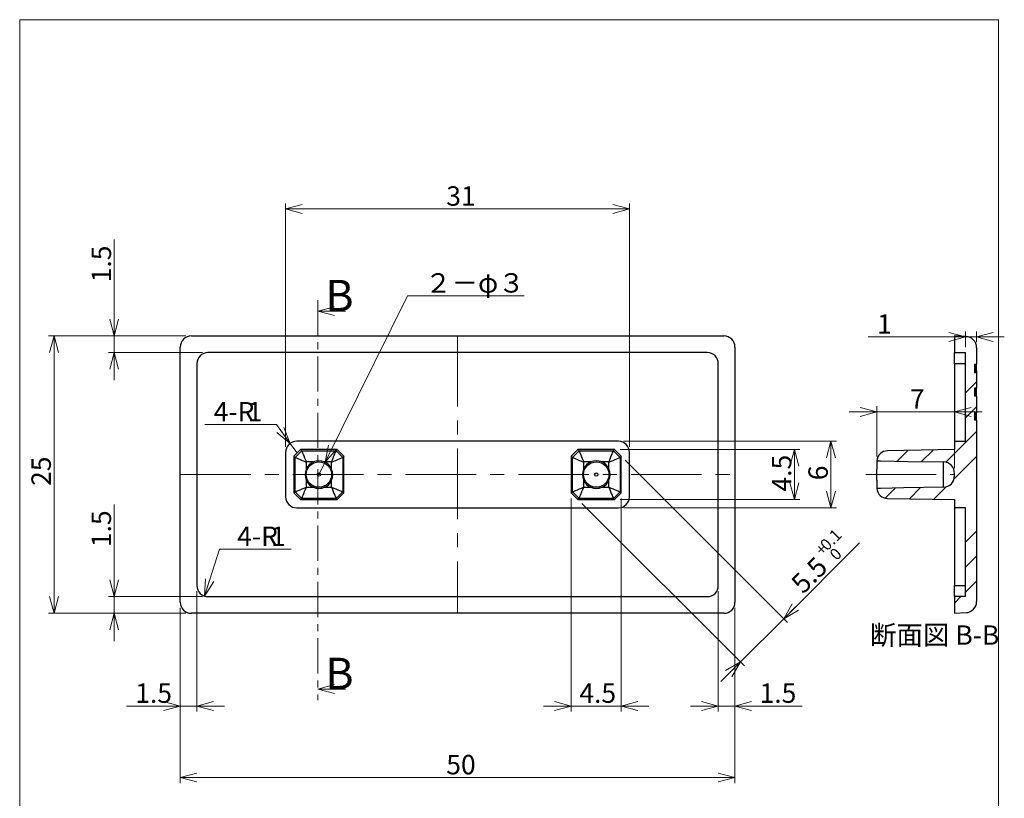
# Model space of a CAD drawing. Units: millimetres. Extents: x 20 to 198, y 10 to 285.
# Drawn here: x 20 to 198, y 145 to 285 of the extents above; entities that cross this region are included whole.
import ezdxf

# ---------------------------------------------------------------- set-up
doc = ezdxf.new("R2010")
doc.units = ezdxf.units.MM
doc.linetypes.add('CENTER', pattern=[10.16, 6.35, -1.27, 1.27, -1.27])
doc.linetypes.add('CENTERX2', pattern=[20.32, 12.7, -2.54, 2.54, -2.54])
doc.styles.add('SLDTEXTSTYLE0', font='TXT', dxfattribs={"width": 0.7, "bigfont": 'bigfont'})
doc.dimstyles.new('SLDDIMSTYLE0', dxfattribs={"dimtxt": 3.5, "dimasz": 3, "dimexe": 0, "dimexo": 0.0625, "dimgap": 0.875, "dimtad": 3, "dimdec": 1, "dimlfac": 0.5, "dimzin": 12, "dimdsep": 46, "dimtxsty": 'SLDTEXTSTYLE0', "dimblk1": 'OPEN30', "dimblk2": 'OPEN30', "dimsah": 1, "dimcen": 0.09, "dimadec": 0, "dimazin": 0, "dimtfac": 1, "dimtdec": 3, "dimtofl": 0, "dimtmove": 0, "dimatfit": 3, "dimldrblk": 'OPEN30', "dimfxl": 1, "dimtolj": 1, "dimtzin": 12, "dimarcsym": 0})
doc.dimstyles.new('SLDDIMSTYLE1', dxfattribs={"dimtxt": 3.5, "dimasz": 3, "dimexe": 0, "dimexo": 0.0625, "dimgap": 0.875, "dimtad": 0, "dimtih": 1, "dimtoh": 1, "dimdec": 1, "dimlfac": 0.5, "dimzin": 12, "dimdsep": 46, "dimtxsty": 'SLDTEXTSTYLE0', "dimblk1": 'OPEN30', "dimblk2": 'OPEN30', "dimsah": 1, "dimcen": 0.09, "dimadec": 0, "dimazin": 0, "dimtfac": 1, "dimtdec": 3, "dimtofl": 0, "dimtmove": 0, "dimatfit": 3, "dimldrblk": 'OPEN30', "dimfxl": 1, "dimtolj": 1, "dimtzin": 12, "dimarcsym": 0})
doc.dimstyles.new('SLDDIMSTYLE2', dxfattribs={"dimtxt": 3.5, "dimasz": 3, "dimexe": 0, "dimexo": 0.0625, "dimgap": 0.875, "dimtad": 0, "dimtih": 1, "dimtoh": 1, "dimdec": 1, "dimlfac": 0.5, "dimzin": 12, "dimdsep": 46, "dimtxsty": 'SLDTEXTSTYLE0', "dimblk1": 'OPEN30', "dimblk2": 'OPEN30', "dimsah": 1, "dimcen": 0.09, "dimadec": 0, "dimazin": 0, "dimtfac": 1, "dimtdec": 3, "dimtofl": 0, "dimtmove": 0, "dimatfit": 3, "dimldrblk": 'OPEN30', "dimfxl": 1, "dimtolj": 1, "dimtzin": 12, "dimarcsym": 0})
doc.dimstyles.new('SLDDIMSTYLE3', dxfattribs={"dimtxt": 3.5, "dimasz": 3, "dimexe": 0, "dimexo": 0.0625, "dimgap": 0.875, "dimtad": 0, "dimtih": 1, "dimtoh": 1, "dimdec": 1, "dimlfac": 0.5, "dimzin": 12, "dimdsep": 46, "dimtxsty": 'SLDTEXTSTYLE0', "dimblk1": 'OPEN30', "dimblk2": 'OPEN30', "dimsah": 1, "dimcen": 0.09, "dimadec": 0, "dimazin": 0, "dimtfac": 1, "dimtdec": 3, "dimtofl": 0, "dimtmove": 0, "dimatfit": 3, "dimldrblk": 'OPEN30', "dimfxl": 1, "dimtolj": 1, "dimtzin": 12, "dimarcsym": 0})
doc.dimstyles.new('SLDDIMSTYLE4', dxfattribs={"dimtxt": 3.5, "dimasz": 3, "dimexe": 0, "dimexo": 0.0625, "dimgap": 0.875, "dimtad": 3, "dimdec": 1, "dimlfac": 0.5, "dimzin": 12, "dimdsep": 46, "dimtxsty": 'SLDTEXTSTYLE0', "dimblk1": 'OPEN30', "dimblk2": 'OPEN30', "dimsah": 1, "dimcen": 0.09, "dimadec": 0, "dimazin": 0, "dimtol": 1, "dimtp": 0.1, "dimtfac": 1, "dimtdec": 1, "dimtofl": 0, "dimtmove": 0, "dimatfit": 3, "dimldrblk": 'OPEN30', "dimfxl": 1, "dimtolj": 1, "dimarcsym": 0})

# ---------------------------------------------------------------- blocks, each defined once
blk = doc.blocks.new('_Open30')
at = {"color": 0, "linetype": 'ByBlock', "lineweight": -2}
for p, q in [((-1, 0.267949), (0, 0)), ((0, 0), (-1, -0.267949)), ((0, 0), (-1, 0))]:
    blk.add_line(p, q, dxfattribs=at)
blk = doc.blocks.new('*D1')
at = {"color": 7, "linetype": 'Continuous', "lineweight": 0}
for p, q in [((50.21, 227.98), (25.46, 227.98)), ((26.46, 177.98), (26.46, 227.98)), ((50.21, 177.98), (25.46, 177.98))]:
    blk.add_line(p, q, dxfattribs=at)
at = {"color": 7, "linetype": 'Continuous', "lineweight": 0, "xscale": 3, "yscale": 3}
for p, rotation in [((26.46, 227.98, -3.3), 90), ((26.46, 177.98, -3.3), 270)]:
    blk.add_blockref('_Open30', p, dxfattribs=dict(at, rotation=rotation))
at = {"color": 7, "linetype": 'Continuous', "lineweight": 0, "insert": (22.38, 200.94), "char_height": 3.5, "attachment_point": 1, "rotation": 90, "style": 'SLDTEXTSTYLE0'}
blk.add_mtext('25', dxfattribs=at)
blk = doc.blocks.new('*D3')
at = {"color": 7, "linetype": 'Continuous', "lineweight": 0}
for p, q in [((52.21, 181.98), (52.21, 160.25)), ((49.21, 178.98), (49.21, 160.25)), ((49.21, 161.25), (39.51, 161.25)), ((49.21, 161.25), (52.21, 161.25)), ((52.21, 161.25), (57.21, 161.25))]:
    blk.add_line(p, q, dxfattribs=at)
at = {"color": 7, "linetype": 'Continuous', "lineweight": 0, "xscale": 3, "yscale": 3}
for p, rotation in [((49.21, 161.25, -3.3), 360), ((52.21, 161.25, -3.3), 180)]:
    blk.add_blockref('_Open30', p, dxfattribs=dict(at, rotation=rotation))
at = {"color": 7, "linetype": 'Continuous', "lineweight": 0, "insert": (41.09, 165.33), "char_height": 3.5, "attachment_point": 1, "style": 'SLDTEXTSTYLE0'}
blk.add_mtext('1.5', dxfattribs=at)
blk = doc.blocks.new('*D4')
at = {"color": 7, "linetype": 'Continuous', "lineweight": 0}
for p, q in [((146.21, 181.98), (146.21, 160.25)), ((149.21, 178.98), (149.21, 160.25)), ((146.21, 161.25), (141.21, 161.25)), ((146.21, 161.25), (149.21, 161.25)), ((149.21, 161.25), (161.34, 161.25))]:
    blk.add_line(p, q, dxfattribs=at)
at = {"color": 7, "linetype": 'Continuous', "lineweight": 0, "xscale": 3, "yscale": 3}
blk.add_blockref('_Open30', (146.21, 161.25, -3.3), dxfattribs=at)
at = {"color": 7, "linetype": 'Continuous', "lineweight": 0, "xscale": 3, "yscale": 3, "rotation": 180}
blk.add_blockref('_Open30', (149.21, 161.25, -3.3), dxfattribs=at)
at = {"color": 7, "linetype": 'Continuous', "lineweight": 0, "insert": (153.65, 165.33), "char_height": 3.5, "attachment_point": 1, "style": 'SLDTEXTSTYLE0'}
blk.add_mtext('1.5', dxfattribs=at)
blk = doc.blocks.new('*D5')
at = {"color": 7, "linetype": 'Continuous', "lineweight": 0}
for p, q in [((37.3, 227.98), (37.3, 245.35)), ((50.21, 227.98), (36.3, 227.98)), ((37.3, 227.98), (37.3, 224.98)), ((53.21, 224.98), (36.3, 224.98)), ((37.3, 224.98), (37.3, 219.98))]:
    blk.add_line(p, q, dxfattribs=at)
at = {"color": 7, "linetype": 'Continuous', "lineweight": 0, "xscale": 3, "yscale": 3}
for p, rotation in [((37.3, 227.98, -3.3), 270), ((37.3, 224.98, -3.3), 90)]:
    blk.add_blockref('_Open30', p, dxfattribs=dict(at, rotation=rotation))
at = {"color": 7, "linetype": 'Continuous', "lineweight": 0, "insert": (33.23, 237.65), "char_height": 3.5, "attachment_point": 1, "rotation": 90, "style": 'SLDTEXTSTYLE0'}
blk.add_mtext('1.5', dxfattribs=at)
blk = doc.blocks.new('*D6')
at = {"color": 7, "linetype": 'Continuous', "lineweight": 0}
for p, q in [((37.3, 180.98), (37.3, 197.6)), ((53.21, 180.98), (36.3, 180.98)), ((37.3, 180.98), (37.3, 177.98)), ((50.21, 177.98), (36.3, 177.98)), ((37.3, 177.98), (37.3, 172.98))]:
    blk.add_line(p, q, dxfattribs=at)
at = {"color": 7, "linetype": 'Continuous', "lineweight": 0, "xscale": 3, "yscale": 3}
for p, rotation in [((37.3, 180.98, -3.3), 270), ((37.3, 177.98, -3.3), 90)]:
    blk.add_blockref('_Open30', p, dxfattribs=dict(at, rotation=rotation))
at = {"color": 7, "linetype": 'Continuous', "lineweight": 0, "insert": (33.23, 189.9), "char_height": 3.5, "attachment_point": 1, "rotation": 90, "style": 'SLDTEXTSTYLE0'}
blk.add_mtext('1.5', dxfattribs=at)
blk = doc.blocks.new('*D7')
at = {"color": 7, "linetype": 'Continuous', "lineweight": 0}
for p, q in [((49.21, 178.98), (49.21, 147.37)), ((149.21, 178.98), (149.21, 147.37)), ((49.21, 148.37), (149.21, 148.37))]:
    blk.add_line(p, q, dxfattribs=at)
at = {"color": 7, "linetype": 'Continuous', "lineweight": 0, "xscale": 3, "yscale": 3, "rotation": 180}
blk.add_blockref('_Open30', (49.21, 148.37, -3.3), dxfattribs=at)
at = {"color": 7, "linetype": 'Continuous', "lineweight": 0, "xscale": 3, "yscale": 3}
blk.add_blockref('_Open30', (149.21, 148.37, -3.3), dxfattribs=at)
at = {"color": 7, "linetype": 'Continuous', "lineweight": 0, "insert": (97.17, 152.44), "char_height": 3.5, "attachment_point": 1, "style": 'SLDTEXTSTYLE0'}
blk.add_mtext('50', dxfattribs=at)
blk = doc.blocks.new('*D8')
at = {"color": 7, "linetype": 'Continuous', "lineweight": 0}
for p, q in [((129.21, 208.98), (167.53, 208.98)), ((166.53, 196.98), (166.53, 208.98)), ((129.21, 196.98), (167.53, 196.98))]:
    blk.add_line(p, q, dxfattribs=at)
at = {"color": 7, "linetype": 'Continuous', "lineweight": 0, "xscale": 3, "yscale": 3}
for p, rotation in [((166.53, 208.98, -3.3), 90), ((166.53, 196.98, -3.3), 270)]:
    blk.add_blockref('_Open30', p, dxfattribs=dict(at, rotation=rotation))
at = {"color": 7, "linetype": 'Continuous', "lineweight": 0, "insert": (162.46, 201.96), "char_height": 3.5, "attachment_point": 1, "rotation": 90, "style": 'SLDTEXTSTYLE0'}
blk.add_mtext('6', dxfattribs=at)
blk = doc.blocks.new('*D9')
at = {"color": 7, "linetype": 'Continuous', "lineweight": 0}
for p, q in [((68.21, 207.98), (68.21, 251.89)), ((68.21, 250.89), (130.21, 250.89)), ((130.21, 207.98), (130.21, 251.89))]:
    blk.add_line(p, q, dxfattribs=at)
at = {"color": 7, "linetype": 'Continuous', "lineweight": 0, "xscale": 3, "yscale": 3, "rotation": 180}
blk.add_blockref('_Open30', (68.21, 250.89, -3.3), dxfattribs=at)
at = {"color": 7, "linetype": 'Continuous', "lineweight": 0, "xscale": 3, "yscale": 3}
blk.add_blockref('_Open30', (130.21, 250.89, -3.3), dxfattribs=at)
at = {"color": 7, "linetype": 'Continuous', "lineweight": 0, "insert": (97.17, 254.96), "char_height": 3.5, "attachment_point": 1, "style": 'SLDTEXTSTYLE0'}
blk.add_mtext('31', dxfattribs=at)
blk = doc.blocks.new('*D10')
at = {"color": 7, "linetype": 'Continuous', "lineweight": 0}
for p, q in [((53.6, 181.07), (56.3, 189.55)), ((56.3, 189.55), (69.2, 189.55))]:
    blk.add_line(p, q, dxfattribs=at)
at = {"color": 7, "linetype": 'Continuous', "lineweight": 0, "xscale": 3, "yscale": 3, "rotation": 252.3802493725}
blk.add_blockref('_Open30', (53.6, 181.07, -3.3), dxfattribs=at)
at = {"color": 7, "linetype": 'Continuous', "lineweight": 0, "char_height": 3.5, "attachment_point": 1, "style": 'SLDTEXTSTYLE0'}
for s, insert in [('4-R', (59.47, 193.62)), ('1', (65.58, 193.62))]:
    blk.add_mtext(s, dxfattribs=dict(at, insert=insert))
blk = doc.blocks.new('*D11')
at = {"color": 7, "linetype": 'Continuous', "lineweight": 0}
for p, q in [((66.55, 212), (53.64, 212)), ((69.03, 208.6), (66.55, 212)), ((70.21, 206.98), (69.03, 208.6))]:
    blk.add_line(p, q, dxfattribs=at)
at = {"color": 7, "linetype": 'Continuous', "lineweight": 0, "xscale": 3, "yscale": 3, "rotation": 306.1493112429}
blk.add_blockref('_Open30', (69.03, 208.6, -3.3), dxfattribs=at)
at = {"color": 7, "linetype": 'Continuous', "lineweight": 0, "char_height": 3.5, "attachment_point": 1, "style": 'SLDTEXTSTYLE0'}
for s, insert in [('4-R', (55.23, 216.07)), ('1', (61.34, 216.07))]:
    blk.add_mtext(s, dxfattribs=dict(at, insert=insert))
blk = doc.blocks.new('*D12')
at = {"color": 7, "linetype": 'Continuous', "lineweight": 0}
for p, q in [((75.32, 205.22), (90.18, 235.22)), ((90.18, 235.22), (111.23, 235.22)), ((74.21, 202.98), (75.32, 205.22))]:
    blk.add_line(p, q, dxfattribs=at)
at = {"color": 7, "linetype": 'Continuous', "lineweight": 0, "xscale": 3, "yscale": 3, "rotation": 243.6551716006}
blk.add_blockref('_Open30', (75.32, 205.22, -3.3), dxfattribs=at)
at = {"color": 7, "linetype": 'Continuous', "lineweight": 0, "insert": (93.35, 239.29), "char_height": 3.5, "attachment_point": 1, "style": 'SLDTEXTSTYLE0'}
blk.add_mtext('２－φ３', dxfattribs=at)
blk = doc.blocks.new('*D13')
at = {"color": 7, "linetype": 'Continuous', "lineweight": 0}
for p, q in [((128.51, 207.48), (160.94, 207.48)), ((159.94, 207.48), (159.94, 198.48)), ((128.51, 198.48), (160.94, 198.48))]:
    blk.add_line(p, q, dxfattribs=at)
at = {"color": 7, "linetype": 'Continuous', "lineweight": 0, "xscale": 3, "yscale": 3}
for p, rotation in [((159.94, 207.48, -3.3), 90), ((159.94, 198.48, -3.3), 270)]:
    blk.add_blockref('_Open30', p, dxfattribs=dict(at, rotation=rotation))
at = {"color": 7, "linetype": 'Continuous', "lineweight": 0, "insert": (155.87, 199.93), "char_height": 3.5, "attachment_point": 1, "rotation": 90, "style": 'SLDTEXTSTYLE0'}
blk.add_mtext('4.5', dxfattribs=at)
blk = doc.blocks.new('*D14')
at = {"color": 7, "linetype": 'Continuous', "lineweight": 0}
for p, q in [((119.71, 198.68), (119.71, 160.25)), ((128.71, 198.68), (128.71, 160.25)), ((119.71, 161.25), (114.71, 161.25)), ((119.71, 161.25), (128.71, 161.25)), ((128.71, 161.25), (133.71, 161.25))]:
    blk.add_line(p, q, dxfattribs=at)
at = {"color": 7, "linetype": 'Continuous', "lineweight": 0, "xscale": 3, "yscale": 3}
blk.add_blockref('_Open30', (119.71, 161.25, -3.3), dxfattribs=at)
at = {"color": 7, "linetype": 'Continuous', "lineweight": 0, "xscale": 3, "yscale": 3, "rotation": 180}
blk.add_blockref('_Open30', (128.71, 161.25, -3.3), dxfattribs=at)
at = {"color": 7, "linetype": 'Continuous', "lineweight": 0, "insert": (121.16, 165.33), "char_height": 3.5, "attachment_point": 1, "style": 'SLDTEXTSTYLE0'}
blk.add_mtext('4.5', dxfattribs=at)
blk = doc.blocks.new('*D15')
at = {"color": 7, "linetype": 'Continuous', "lineweight": 0}
for p, q in [((129.42, 205.57), (158.71, 176.29)), ((121.62, 197.77), (150.91, 168.49)), ((158, 177), (171.67, 190.66)), ((150.2, 169.2), (158, 177)), ((150.2, 169.2), (146.67, 165.66))]:
    blk.add_line(p, q, dxfattribs=at)
at = {"color": 7, "linetype": 'Continuous', "lineweight": 0, "xscale": 3, "yscale": 3}
for p, rotation in [((158, 177, -3.3), 225.0087284185), ((150.2, 169.2, -3.3), 45.0087284185)]:
    blk.add_blockref('_Open30', p, dxfattribs=dict(at, rotation=rotation))
at = {"color": 7, "linetype": 'Continuous', "lineweight": 0, "attachment_point": 1, "rotation": 45.0087, "style": 'SLDTEXTSTYLE0'}
for s, insert, char_height in [('0.1', (164.34, 190.57), 2.1), ('+', (163.47, 189.7), 2.1), ('5.5', (159.03, 183.78), 3.5), ('0', (166.06, 188.84), 2.1)]:
    blk.add_mtext(s, dxfattribs=dict(at, insert=insert, char_height=char_height))
blk = doc.blocks.new('*D20')
at = {"color": 7, "linetype": 'Continuous', "lineweight": 0}
for p, q in [((190.78, 227.8), (173.26, 227.8)), ((190.78, 225.98), (190.78, 228.8)), ((192.78, 227.8), (190.78, 227.8)), ((192.78, 226.87), (192.78, 228.8)), ((192.78, 227.8), (197.78, 227.8))]:
    blk.add_line(p, q, dxfattribs=at)
at = {"color": 7, "linetype": 'Continuous', "lineweight": 0, "xscale": 3, "yscale": 3}
for p, rotation in [((190.78, 227.8, -12.23), 360), ((192.78, 227.8, -12.23), 180)]:
    blk.add_blockref('_Open30', p, dxfattribs=dict(at, rotation=rotation))
at = {"color": 7, "linetype": 'Continuous', "lineweight": 0, "insert": (174.85, 231.88), "char_height": 3.5, "attachment_point": 1, "style": 'SLDTEXTSTYLE0'}
blk.add_mtext('1', dxfattribs=at)
blk = doc.blocks.new('*D21')
at = {"color": 7, "linetype": 'Continuous', "lineweight": 0}
for p, q in [((174.78, 206.27), (174.78, 215.29)), ((188.78, 204.17), (188.78, 215.29)), ((174.78, 214.29), (169.78, 214.29)), ((188.78, 214.29), (174.78, 214.29)), ((188.78, 214.29), (193.78, 214.29))]:
    blk.add_line(p, q, dxfattribs=at)
at = {"color": 7, "linetype": 'Continuous', "lineweight": 0, "xscale": 3, "yscale": 3}
blk.add_blockref('_Open30', (174.78, 214.29, -12.23), dxfattribs=at)
at = {"color": 7, "linetype": 'Continuous', "lineweight": 0, "xscale": 3, "yscale": 3, "rotation": 180}
blk.add_blockref('_Open30', (188.78, 214.29, -12.23), dxfattribs=at)
at = {"color": 7, "linetype": 'Continuous', "lineweight": 0, "insert": (180.76, 218.37), "char_height": 3.5, "attachment_point": 1, "style": 'SLDTEXTSTYLE0'}
blk.add_mtext('7', dxfattribs=at)

msp = doc.modelspace()

# ---------------------------------------------------------------- hatches: boundary and pattern name
at = {"linetype": 'Continuous', "lineweight": 0}
h = msp.add_hatch(dxfattribs=at)
h.set_pattern_fill('ANSI34', style=0)
edge = h.paths.add_edge_path(flags=0)
edge.add_spline(control_points=[(188.77757, 202.78948), (188.77757, 202.78005), (188.77754, 202.77062), (188.77747, 202.76119), (188.77566, 202.49514), (188.73268, 202.22363), (188.63648, 201.97557), (188.55547, 201.7667), (188.43746, 201.56883), (188.29191, 201.39852), (188.14634, 201.22817), (187.96923, 201.08068), (187.77532, 200.9684), (187.58222, 200.85659), (187.36713, 200.77661), (187.14789, 200.7351), (187.03745, 200.7142), (186.92485, 200.70263), (186.81247, 200.70066)], knot_values=[0.000095318, 0.000095318, 0.000095318, 0.000095318, 0.000109461, 0.000109461, 0.000109461, 0.000514407, 0.000514407, 0.000514407, 0.000853894, 0.000853894, 0.000853894, 0.001193471, 0.001193471, 0.001193471, 0.001531593, 0.001531593, 0.001531593, 0.001701301, 0.001701301, 0.001701301, 0.001701301], weights=[1, 1, 1, 1, 1, 1, 1, 1, 1, 1, 1, 1, 1, 1, 1, 1, 1, 1, 1], degree=3, periodic=0)
edge.add_spline(control_points=[(186.81247, 200.70066), (184.42862, 200.65886), (182.04477, 200.61707), (179.66091, 200.57529), (178.26299, 200.55079), (176.86507, 200.52629), (175.46715, 200.50179), (175.23957, 200.4978), (175.01199, 200.49382), (174.7844, 200.48983)], knot_values=[0.006552905, 0.006552905, 0.006552905, 0.006552905, 0.010129233, 0.010129233, 0.010129233, 0.012226435, 0.012226435, 0.012226435, 0.012567862, 0.012567862, 0.012567862, 0.012567862], weights=[1, 1, 1, 1, 1, 1, 1, 1, 1, 1], degree=3, periodic=0)
edge.add_arc((176.77757, 200.68988), 2, 185.7465946, 269)
edge.add_line((176.74266, 198.69018), (188.77757, 198.48011))
edge.add_line((188.77757, 198.48011), (188.77757, 196.98011))
edge.add_line((188.77757, 196.98011), (190.77757, 196.98011))
edge.add_line((190.77757, 196.98011), (190.77757, 180.98011))
edge.add_line((190.77757, 180.98011), (188.77757, 180.98011))
edge.add_line((188.77757, 180.98011), (188.77757, 177.98011))
edge.add_line((188.77757, 177.98011), (190.88224, 178.09041))
edge.add_arc((190.77757, 180.08767), 2, 273, 360)
edge.add_line((192.77757, 180.08767), (192.77757, 212.81589))
edge.add_line((192.77757, 212.81589), (192.37757, 212.81589))
edge.add_line((192.37757, 212.81589), (192.37757, 214.103))
edge.add_line((192.37757, 214.103), (192.77757, 214.103))
edge.add_line((192.77757, 214.103), (192.77757, 217.13725))
edge.add_line((192.77757, 217.13725), (192.37757, 217.13725))
edge.add_line((192.37757, 217.13725), (192.37757, 218.53581))
edge.add_line((192.37757, 218.53581), (192.77757, 218.53581))
edge.add_line((192.77757, 218.53581), (192.77757, 221.41697))
edge.add_line((192.77757, 221.41697), (192.37757, 221.41697))
edge.add_line((192.37757, 221.41697), (192.37757, 222.8733))
edge.add_line((192.37757, 222.8733), (192.77757, 222.8733))
edge.add_line((192.77757, 222.8733), (192.77757, 225.87255))
edge.add_arc((190.77757, 225.87255), 2, 0, 87)
edge.add_line((190.88224, 227.86981), (188.77757, 227.98011))
edge.add_line((188.77757, 227.98011), (188.77757, 224.98011))
edge.add_line((188.77757, 224.98011), (190.77757, 224.98011))
edge.add_line((190.77757, 224.98011), (190.77757, 208.98011))
edge.add_line((190.77757, 208.98011), (188.77757, 208.98011))
edge.add_line((188.77757, 208.98011), (188.77757, 207.48011))
edge.add_line((188.77757, 207.48011), (176.74266, 207.27004))
edge.add_arc((176.77757, 205.27035), 2, 91, 174.2533177)
edge.add_spline(control_points=[(174.78788, 205.47033), (175.0143, 205.46636), (175.24073, 205.4624), (175.46715, 205.45843), (177.09709, 205.42987), (178.72703, 205.4013), (180.35698, 205.37273), (182.50881, 205.33502), (184.66064, 205.29729), (186.81247, 205.25956)], knot_values=[0.011886747, 0.011886747, 0.011886747, 0.011886747, 0.012226435, 0.012226435, 0.012226435, 0.014671723, 0.014671723, 0.014671723, 0.017899966, 0.017899966, 0.017899966, 0.017899966], weights=[1, 1, 1, 1, 1, 1, 1, 1, 1, 1], degree=3, periodic=0)
edge.add_spline(control_points=[(186.81247, 205.25956), (187.00934, 205.25611), (187.20781, 205.22276), (187.395, 205.1617), (187.60685, 205.0926), (187.80969, 204.98597), (187.98674, 204.85067), (188.16387, 204.7153), (188.32007, 204.54752), (188.44252, 204.36123), (188.56518, 204.17464), (188.65724, 203.9644), (188.71194, 203.74791), (188.75936, 203.56018), (188.77757, 203.36437), (188.77757, 203.17074)], knot_values=[0.00516077, 0.00516077, 0.00516077, 0.00516077, 0.005457116, 0.005457116, 0.005457116, 0.005792559, 0.005792559, 0.005792559, 0.006128144, 0.006128144, 0.006128144, 0.006464238, 0.006464238, 0.006464238, 0.006755401, 0.006755401, 0.006755401, 0.006755401], weights=[1, 1, 1, 1, 1, 1, 1, 1, 1, 1, 1, 1, 1, 1, 1, 1], degree=3, periodic=0)
edge.add_line((188.77757, 203.17074), (188.77757, 202.78948))

# ---------------------------------------------------------------- linework, layer by layer
at = {"color": 7, "linetype": 'Continuous', "lineweight": 0}
for p, q in [((20.26047, 285), (196.76047, 285)), ((20.26047, 285), (20.26047, 10)), ((196.76047, 285), (196.76047, 10)), ((78.99097, 232.4501), (73.99097, 232.4501)), ((78.99097, 164.31354), (73.99097, 164.31354))]:
    msp.add_line(p, q, dxfattribs=at)
at = {"color": 7, "linetype": 'CENTER', "lineweight": 0}
msp.add_line((73.99097, 234.4501), (73.99097, 162.31354), dxfattribs=at)
at = {"color": 7, "linetype": 'Continuous', "lineweight": 30}
for p, q in [((51.20708, 227.98011), (147.21256, 227.98011)), ((188.77757, 227.98011), (188.77757, 224.98011)), ((190.88224, 227.86981), (188.77757, 227.98011)), ((49.20982, 179.97737), (49.20982, 225.98285)), ((149.20982, 225.98285), (149.20982, 179.97737)), ((192.77757, 225.87255), (192.77757, 222.8733)), ((144.20982, 224.98011), (54.20982, 224.98011)), ((188.77757, 224.98011), (190.77757, 224.98011)), ((188.77757, 222.98011), (188.77757, 224.98011)), ((190.77757, 208.98011), (190.77757, 224.98011)), ((52.20982, 222.98011), (52.20982, 182.98011)), ((146.20982, 182.98011), (146.20982, 222.98011)), ((190.77757, 222.98011), (188.77757, 222.98011)), ((188.77757, 222.98011), (188.77757, 208.98011)), ((192.37757, 222.8733), (192.77757, 222.8733)), ((192.37757, 222.8733), (192.37757, 221.41697)), ((192.37757, 222.86986), (192.77757, 222.86986)), ((192.37757, 222.66984), (192.77757, 222.66984)), ((192.37757, 222.41983), (192.77757, 222.41983)), ((192.37757, 222.15314), (192.77757, 222.15314)), ((192.37757, 221.90312), (192.77757, 221.90312)), ((192.77757, 222.86986), (192.77757, 222.8733)), ((192.77757, 222.66984), (192.77757, 222.86986)), ((192.77757, 222.41983), (192.77757, 222.66984)), ((192.77757, 222.15314), (192.77757, 222.41983)), ((192.77757, 221.90312), (192.77757, 222.15314)), ((192.77757, 221.73039), (192.77757, 221.90312)), ((192.37757, 221.73039), (192.77757, 221.73039)), ((192.37757, 221.67547), (192.77757, 221.67547)), ((192.37757, 221.56562), (192.77757, 221.56562)), ((192.37757, 221.45578), (192.77757, 221.45578)), ((192.37757, 221.41697), (192.77757, 221.41697)), ((192.77757, 221.73039), (192.77757, 221.67547)), ((192.77757, 221.67547), (192.77757, 221.56562)), ((192.77757, 221.56562), (192.77757, 221.45578)), ((192.77757, 221.45578), (192.77757, 221.41697)), ((192.77757, 221.41697), (192.77757, 218.53581)), ((192.77757, 218.53581), (192.37757, 218.53581)), ((192.37757, 218.53581), (192.37757, 217.13725)), ((192.37757, 218.4862), (192.77757, 218.4862)), ((192.77757, 218.4862), (192.77757, 218.53581)), ((192.77757, 218.26952), (192.77757, 218.4862)), ((192.37757, 218.26952), (192.77757, 218.26952)), ((192.37757, 218.0195), (192.77757, 218.0195)), ((192.37757, 217.80282), (192.77757, 217.80282)), ((192.37757, 217.66948), (192.77757, 217.66948)), ((192.37757, 217.53613), (192.77757, 217.53613)), ((192.37757, 217.36945), (192.77757, 217.36945)), ((192.37757, 217.26945), (192.77757, 217.26945)), ((192.37757, 217.18611), (192.77757, 217.18611)), ((192.77757, 217.13725), (192.37757, 217.13725)), ((192.77757, 218.0195), (192.77757, 218.26952)), ((192.77757, 217.80282), (192.77757, 218.0195)), ((192.77757, 217.66948), (192.77757, 217.80282)), ((192.77757, 217.53613), (192.77757, 217.66948)), ((192.77757, 217.36945), (192.77757, 217.53613)), ((192.77757, 217.26945), (192.77757, 217.36945)), ((192.77757, 217.18611), (192.77757, 217.26945)), ((192.77757, 217.13725), (192.77757, 217.18611)), ((192.77757, 217.13725), (192.77757, 214.103)), ((192.37757, 214.103), (192.77757, 214.103)), ((192.37757, 214.103), (192.37757, 212.81589)), ((192.37757, 213.96348), (192.77757, 213.96348)), ((192.37757, 213.73013), (192.77757, 213.73013)), ((192.37757, 213.46344), (192.77757, 213.46344)), ((192.37757, 213.21343), (192.77757, 213.21343)), ((192.77757, 213.96348), (192.77757, 214.103)), ((192.77757, 213.73013), (192.77757, 213.96348)), ((192.77757, 213.46344), (192.77757, 213.73013)), ((192.77757, 213.21343), (192.77757, 213.46344)), ((192.77757, 212.98008), (192.77757, 213.21343)), ((192.37757, 212.98008), (192.77757, 212.98008)), ((192.77757, 212.81589), (192.37757, 212.81589)), ((192.77757, 212.81589), (192.77757, 212.98008)), ((192.77757, 212.81589), (192.77757, 180.08767)), ((128.20982, 208.98011), (70.20982, 208.98011)), ((188.77757, 208.98011), (188.77757, 207.48011)), ((188.77757, 208.98011), (190.77757, 208.98011)), ((68.20982, 206.98011), (68.20982, 198.98011)), ((69.70982, 206.27956), (70.91, 207.48011)), ((69.91989, 206.06949), (69.70982, 206.27956)), ((69.70982, 206.27956), (69.70982, 199.68029)), ((69.91989, 199.89036), (69.91989, 206.06949)), ((69.91989, 206.06949), (69.9202, 206.06929)), ((69.9202, 206.06929), (71.12027, 207.26974)), ((70.91, 207.48011), (71.12007, 207.27004)), ((77.50927, 207.48011), (70.91, 207.48011)), ((71.12027, 207.26974), (71.12007, 207.27004)), ((71.12007, 207.27004), (77.2992, 207.27004)), ((77.2992, 207.27004), (77.299, 207.26974)), ((77.299, 207.26974), (78.49945, 206.06966)), ((77.2992, 207.27004), (77.50927, 207.48011)), ((77.50927, 207.48011), (78.70982, 206.27993)), ((78.49945, 206.06966), (78.49975, 206.06986)), ((78.70982, 206.27993), (78.49975, 206.06986)), ((78.49975, 206.06986), (78.49975, 199.89073)), ((78.70982, 199.68066), (78.70982, 206.27993)), ((119.70982, 206.27956), (120.91001, 207.48011)), ((119.91989, 206.06949), (119.70982, 206.27956)), ((119.70982, 206.27956), (119.70982, 199.68029)), ((119.91989, 199.89036), (119.91989, 206.06949)), ((119.91989, 206.06949), (119.9202, 206.06929)), ((119.9202, 206.06929), (121.12028, 207.26974)), ((120.91001, 207.48011), (121.12007, 207.27004)), ((127.50927, 207.48011), (120.91001, 207.48011)), ((121.12028, 207.26974), (121.12007, 207.27004)), ((121.12007, 207.27004), (127.2992, 207.27004)), ((127.2992, 207.27004), (127.29901, 207.26974)), ((127.29901, 207.26974), (128.49944, 206.06966)), ((127.2992, 207.27004), (127.50927, 207.48011)), ((127.50927, 207.48011), (128.70982, 206.27993)), ((128.49944, 206.06966), (128.49975, 206.06986)), ((128.70982, 206.27993), (128.49975, 206.06986)), ((128.49975, 206.06986), (128.49975, 199.89073)), ((128.70982, 199.68066), (128.70982, 206.27993)), ((130.20982, 198.98011), (130.20982, 206.98011)), ((188.77757, 207.48011), (176.74266, 207.27004)), ((71.94863, 205.27034), (71.91958, 205.2413)), ((71.91958, 205.2413), (71.91959, 203.98252)), ((73.20741, 205.27035), (71.94863, 205.27034)), ((76.471, 205.27034), (75.21223, 205.27035)), ((76.50005, 205.2413), (76.471, 205.27034)), ((76.50005, 203.98252), (76.50005, 205.2413)), ((121.94862, 205.27034), (121.91959, 205.2413)), ((121.91959, 205.2413), (121.91959, 203.98252)), ((123.20741, 205.27035), (121.94862, 205.27034)), ((126.47101, 205.27034), (125.21223, 205.27035)), ((126.50006, 205.2413), (126.47101, 205.27034)), ((126.50005, 203.98252), (126.50006, 205.2413)), ((174.77757, 205.27035), (174.77757, 203.98252)), ((186.81247, 200.70066), (186.81247, 205.25956)), ((188.77757, 202.78948), (188.77757, 203.17074)), ((71.91959, 201.9777), (71.91958, 200.71892)), ((71.91958, 200.71892), (71.94863, 200.68988)), ((71.94863, 200.68988), (73.20741, 200.68988)), ((75.21223, 200.68988), (76.47101, 200.68988)), ((76.47101, 200.68988), (76.50005, 200.71892)), ((76.50005, 200.71892), (76.50005, 201.9777)), ((121.91959, 201.9777), (121.91959, 200.71892)), ((121.91959, 200.71892), (121.94863, 200.68988)), ((121.94863, 200.68988), (123.20741, 200.68988)), ((125.21223, 200.68988), (126.47101, 200.68988)), ((126.47101, 200.68988), (126.50006, 200.71892)), ((126.50006, 200.71892), (126.50005, 201.9777)), ((174.77757, 201.9777), (174.77757, 200.68988)), ((69.70982, 199.68029), (69.91989, 199.89036)), ((70.91037, 198.48011), (69.70982, 199.68029)), ((69.9202, 199.89056), (69.91989, 199.89036)), ((71.12064, 198.69049), (69.9202, 199.89056)), ((78.49945, 199.89093), (77.29937, 198.69049)), ((78.70982, 199.68066), (77.50964, 198.48011)), ((78.49975, 199.89073), (78.49945, 199.89093)), ((78.49975, 199.89073), (78.70982, 199.68066)), ((119.70982, 199.68029), (119.91989, 199.89036)), ((120.91037, 198.48011), (119.70982, 199.68029)), ((119.9202, 199.89056), (119.91989, 199.89036)), ((121.12064, 198.69049), (119.9202, 199.89056)), ((128.49944, 199.89093), (127.29937, 198.69049)), ((128.70982, 199.68066), (127.50964, 198.48011)), ((128.49975, 199.89073), (128.49944, 199.89093)), ((128.49975, 199.89073), (128.70982, 199.68066)), ((71.12044, 198.69018), (70.91037, 198.48011)), ((70.91037, 198.48011), (77.50964, 198.48011)), ((71.12044, 198.69018), (71.12064, 198.69049)), ((77.29957, 198.69018), (71.12044, 198.69018)), ((77.29937, 198.69049), (77.29957, 198.69018)), ((77.50964, 198.48011), (77.29957, 198.69018)), ((121.12044, 198.69018), (120.91037, 198.48011)), ((120.91037, 198.48011), (127.50964, 198.48011)), ((121.12044, 198.69018), (121.12064, 198.69049)), ((127.29956, 198.69018), (121.12044, 198.69018)), ((127.29937, 198.69049), (127.29956, 198.69018)), ((127.50964, 198.48011), (127.29956, 198.69018)), ((176.74266, 198.69018), (188.77757, 198.48011)), ((188.77757, 198.48011), (188.77757, 196.98011)), ((70.20982, 196.98011), (128.20982, 196.98011)), ((190.77757, 196.98011), (188.77757, 196.98011)), ((188.77757, 196.98011), (188.77757, 182.98011)), ((190.77757, 180.98011), (190.77757, 196.98011)), ((188.77757, 182.98011), (190.77757, 182.98011)), ((188.77757, 180.98011), (188.77757, 182.98011)), ((54.20982, 180.98011), (144.20982, 180.98011)), ((188.77757, 180.98011), (188.77757, 177.98011)), ((190.77757, 180.98011), (188.77757, 180.98011)), ((147.21256, 177.98011), (51.20708, 177.98011)), ((188.77757, 177.98011), (190.88224, 178.09041))]:
    msp.add_line(p, q, dxfattribs=at)
at = {"color": 7, "linetype": 'CENTERX2', "lineweight": 0}
for p, q in [((99.20982, 227.98285), (99.20982, 177.97737)), ((49.20708, 202.98011), (149.21256, 202.98011)), ((172.78688, 202.98011), (188.81247, 202.98011))]:
    msp.add_line(p, q, dxfattribs=at)
at = {"color": 7, "linetype": 'Continuous', "lineweight": 30, "flags": 128}
for points in [[(69.9202, 206.06929), (69.9669, 206.04995), (70.08631, 206.0005), (70.27398, 205.92278), (70.52293, 205.81968), (70.82388, 205.69505), (71.16563, 205.55352), (71.53546, 205.40037), (71.91958, 205.2413)], [(71.12027, 207.26974), (71.13962, 207.22303), (71.18909, 207.10362), (71.26685, 206.91595), (71.36999, 206.667), (71.49467, 206.36605), (71.63626, 206.0243), (71.78948, 205.65447), (71.94863, 205.27034)], [(76.471, 205.27034), (76.63008, 205.65447), (76.78323, 206.0243), (76.92476, 206.36605), (77.04939, 206.667), (77.15249, 206.91595), (77.23021, 207.10362), (77.27966, 207.22303), (77.299, 207.26974)], [(76.50005, 205.2413), (76.88418, 205.40045), (77.25401, 205.55367), (77.59576, 205.69526), (77.89671, 205.81994), (78.14566, 205.92308), (78.33333, 206.00084), (78.45274, 206.05031), (78.49945, 206.06966)], [(119.9202, 206.06929), (119.9669, 206.04995), (120.08631, 206.0005), (120.27398, 205.92278), (120.52293, 205.81968), (120.82388, 205.69505), (121.16564, 205.55352), (121.53546, 205.40037), (121.91959, 205.2413)], [(121.12028, 207.26974), (121.13963, 207.22303), (121.1891, 207.10362), (121.26685, 206.91595), (121.36999, 206.667), (121.49467, 206.36605), (121.63626, 206.0243), (121.78948, 205.65447), (121.94862, 205.27034)], [(126.47101, 205.27034), (126.63008, 205.65447), (126.78323, 206.0243), (126.92476, 206.36605), (127.0494, 206.667), (127.15249, 206.91595), (127.23021, 207.10362), (127.27966, 207.22303), (127.29901, 207.26974)], [(126.50006, 205.2413), (126.88418, 205.40045), (127.254, 205.55367), (127.59575, 205.69526), (127.89671, 205.81994), (128.14566, 205.92308), (128.33333, 206.00084), (128.45274, 206.05031), (128.49944, 206.06966)], [(174.78788, 205.47033), (174.78376, 205.42758), (174.77757, 205.27034)], [(174.78788, 205.47033), (175.46715, 205.45843), (180.35697, 205.37273), (186.81247, 205.25956)], [(69.9202, 199.89056), (69.9669, 199.90991), (70.08631, 199.95938), (70.27398, 200.03714), (70.52293, 200.14028), (70.82388, 200.26496), (71.16563, 200.40655), (71.53546, 200.55977), (71.91958, 200.71892)], [(71.12064, 198.69049), (71.13998, 198.73719), (71.18943, 198.8566), (71.26715, 199.04427), (71.37025, 199.29322), (71.49488, 199.59417), (71.6364, 199.93592), (71.78956, 200.30575), (71.94863, 200.68988)], [(76.47101, 200.68988), (76.63016, 200.30575), (76.78338, 199.93592), (76.92497, 199.59417), (77.04965, 199.29322), (77.15279, 199.04427), (77.23054, 198.8566), (77.28002, 198.73719), (77.29937, 198.69049)], [(76.50005, 200.71892), (76.88418, 200.55985), (77.25401, 200.4067), (77.59576, 200.26517), (77.89671, 200.14054), (78.14566, 200.03744), (78.33333, 199.95972), (78.45274, 199.91027), (78.49945, 199.89093)], [(119.9202, 199.89056), (119.9669, 199.90991), (120.08631, 199.95938), (120.27398, 200.03714), (120.52293, 200.14028), (120.82388, 200.26496), (121.16564, 200.40655), (121.53546, 200.55977), (121.91959, 200.71892)], [(121.12064, 198.69049), (121.13998, 198.73719), (121.18943, 198.8566), (121.26715, 199.04427), (121.37024, 199.29322), (121.49488, 199.59417), (121.63641, 199.93592), (121.78956, 200.30575), (121.94863, 200.68988)], [(126.47101, 200.68988), (126.63016, 200.30575), (126.78338, 199.93592), (126.92496, 199.59417), (127.04965, 199.29322), (127.15279, 199.04427), (127.23055, 198.8566), (127.28002, 198.73719), (127.29937, 198.69049)], [(126.50006, 200.71892), (126.88418, 200.55985), (127.254, 200.4067), (127.59575, 200.26517), (127.89671, 200.14054), (128.14566, 200.03744), (128.33333, 199.95972), (128.45274, 199.91027), (128.49944, 199.89093)], [(174.77757, 200.68988), (174.78032, 200.53323), (174.7844, 200.48982)], [(186.81247, 200.70066), (179.66091, 200.57529), (175.46715, 200.50179), (174.7844, 200.48983)]]:
    msp.add_lwpolyline(points, dxfattribs=at)
at = {"color": 7, "linetype": 'Continuous', "lineweight": 30}
for centre, radius in [((74.20982, 202.98011), 2.28993), ((124.20982, 202.98011), 2.28993), ((74.20982, 202.98011), 0.29023), ((124.20982, 202.98011), 0.29023)]:
    msp.add_circle(centre, radius, dxfattribs=at)
for centre, radius, start, end in [((51.20614, 225.98379), 1.99632, 89.9731768, 180.0268099), ((147.2135, 225.98379), 1.99632, 359.9731983, 90.0269085), ((190.77757, 225.87255), 2, 0, 87), ((54.20982, 222.98011), 2, 90, 180), ((144.20982, 222.98011), 2, 0, 90), ((70.20982, 206.98011), 2, 90, 180), ((128.20982, 206.98011), 2, 0, 90), ((176.77757, 205.27035), 2, 91, 174.2533177), ((74.20982, 202.98011), 2.5, 113.6384545, 156.3615455), ((74.20982, 202.97851), 2.50147, 66.3762294, 113.6237706), ((74.20982, 202.98011), 2.5, 23.6384545, 66.3615455), ((124.20982, 202.98011), 2.5, 113.6384545, 156.3615455), ((124.20982, 202.97851), 2.50147, 66.3762355, 113.6237645), ((124.20982, 202.98011), 2.5, 23.6384545, 66.3615455), ((186.76395, 203.24515), 2.01499, 357.8838283, 88.6200823), ((74.21144, 202.98011), 2.50148, 156.3764072, 203.6235928), ((74.20822, 202.98011), 2.50147, 336.3762479, 23.6237521), ((124.21137, 202.98011), 2.50141, 156.375696, 203.624304), ((124.2082, 202.98011), 2.50149, 336.3764257, 23.6235743), ((94.70477, 202.98011), 80.07907, 359.2827666, 0.7172334), ((186.76006, 202.71873), 2.01875, 271.4876749, 2.0084655), ((74.20982, 202.98011), 2.5, 203.6384545, 246.3615455), ((74.20982, 202.98141), 2.50119, 246.3734618, 293.6265382), ((74.20982, 202.98011), 2.5, 293.6384545, 336.3615455), ((124.20982, 202.98011), 2.5, 203.6384545, 246.3615455), ((124.20982, 202.98142), 2.5012, 246.3735602, 293.6264398), ((124.20982, 202.98011), 2.5, 293.6384545, 336.3615455), ((70.20982, 198.98011), 2, 180, 270), ((128.20982, 198.98011), 2, 270, 0), ((176.77757, 200.68988), 2, 185.7465946, 269), ((54.20982, 182.98011), 2, 180, 270), ((144.20982, 182.98011), 2, 270, 0), ((51.20614, 179.97643), 1.99632, 179.9731687, 270.0268313), ((147.2135, 179.97644), 1.99632, 269.9730833, 0.0268232), ((190.77757, 180.08767), 2, 273, 0)]:
    msp.add_arc(centre, radius, start, end, dxfattribs=at)

# ---------------------------------------------------------------- block references
at = {"color": 7, "linetype": 'Continuous', "lineweight": 0, "xscale": 3, "yscale": 3, "rotation": 180}
for p in [(73.99097, 232.4501), (73.99097, 164.31354)]:
    msp.add_blockref('_Open30', p, dxfattribs=at)

# ---------------------------------------------------------------- texts
at = {"color": 7, "linetype": 'Continuous', "char_height": 5.64444, "attachment_point": 1, "style": 'SLDTEXTSTYLE0'}
for insert in [(75.3965, 238.09452), (75.3965, 169.95795)]:
    msp.add_mtext('B', dxfattribs=dict(at, insert=insert))
at = {"color": 7, "linetype": 'Continuous', "lineweight": 0, "insert": (173.55504, 175.80284), "char_height": 3.5, "attachment_point": 1, "style": 'SLDTEXTSTYLE0'}
msp.add_mtext('断面図 B-B', dxfattribs=at)

# ---------------------------------------------------------------- dimensions: what is measured, and where the dimension line sits
at = {"color": 7, "linetype": 'Continuous', "lineweight": 0}
for base, p1, p2, picture, middle in [((130.20982, 250.89206), (68.20982, 206.98011), (130.20982, 206.98011), '*D9', (99.20982, 250.89206)), ((190.77757, 227.80352), (192.77757, 225.87255), (190.77757, 224.98011), '*D20', (175.86555, 227.80352)), ((174.77757, 214.29349), (188.77757, 203.17074), (174.77757, 205.27035), '*D21', (181.77757, 214.29349)), ((128.70982, 161.25395), (119.70982, 199.68029), (128.70982, 199.68066), '*D14', (124.20982, 161.25395)), ((52.20982, 161.25395), (49.20982, 179.97737), (52.20982, 182.98011), '*D3', (44.1481, 161.25395)), ((149.20982, 161.25395), (146.20982, 182.98011), (149.20982, 179.97737), '*D4', (156.70261, 161.25395)), ((149.20982, 148.36841), (49.20982, 179.97737), (149.20982, 179.97737), '*D7', (99.20982, 148.36841))]:
    dim = msp.add_linear_dim(base=base, p1=p1, p2=p2, dimstyle='SLDDIMSTYLE0', override={"dimtxt": 3.5, "dimasz": 3, "dimexe": 1, "dimexo": 1, "dimgap": 1.524, "dimtad": 3, "dimtih": 0, "dimtoh": 0, "dimlfac": 0.5, "dimzin": 12, "dimtzin": 12}, dxfattribs=at)
    dim.commit()
    dim.dimension.update_dxf_attribs({"geometry": picture, "text_midpoint": middle, "dimtype": 160})
for base, p1, p2, angle, dimstyle, override, picture, middle in [((37.30089, 224.98011), (51.20708, 227.98011), (54.20982, 224.98011), 90, 'SLDDIMSTYLE0', {"dimtxt": 3.5, "dimasz": 3, "dimexe": 1, "dimexo": 1, "dimgap": 1.524, "dimtad": 3, "dimtih": 0, "dimtoh": 0, "dimlfac": 0.5, "dimzin": 12, "dimtzin": 12}, '*D5', (37.30089, 240.70779)), ((26.4561, 227.98011), (51.20708, 177.98011), (51.20708, 227.98011), 90, 'SLDDIMSTYLE0', {"dimtxt": 3.5, "dimasz": 3, "dimexe": 1, "dimexo": 1, "dimgap": 1.524, "dimtad": 3, "dimtih": 0, "dimtoh": 0, "dimlfac": 0.5, "dimzin": 12, "dimtzin": 12}, '*D1', (26.4561, 202.98011)), ((166.52845, 208.98011), (128.20982, 196.98011), (128.20982, 208.98011), 90, 'SLDDIMSTYLE0', {"dimtxt": 3.5, "dimasz": 3, "dimexe": 1, "dimexo": 1, "dimgap": 1.524, "dimtad": 3, "dimtih": 0, "dimtoh": 0, "dimlfac": 0.5, "dimzin": 12, "dimtzin": 12}, '*D8', (166.52845, 202.98011)), ((158.00254, 176.99613), (120.91037, 198.48011), (128.70982, 206.27993), 45.0087284, 'SLDDIMSTYLE4', {"dimtxt": 3.5, "dimasz": 3, "dimexe": 1, "dimexo": 1, "dimgap": 1.524, "dimtad": 3, "dimtih": 0, "dimtoh": 0, "dimlfac": 0.5, "dimzin": 12, "dimtzin": 8}, '*D15', (166.22602, 185.22212)), ((159.93881, 198.48011), (127.50927, 207.48011), (127.50964, 198.48011), 90, 'SLDDIMSTYLE0', {"dimtxt": 3.5, "dimasz": 3, "dimexe": 1, "dimexo": 1, "dimgap": 1.524, "dimtad": 3, "dimtih": 0, "dimtoh": 0, "dimlfac": 0.5, "dimzin": 12, "dimtzin": 12}, '*D13', (159.93881, 202.98011)), ((37.30089, 177.98011), (54.20982, 180.98011), (51.20708, 177.98011), 90, 'SLDDIMSTYLE0', {"dimtxt": 3.5, "dimasz": 3, "dimexe": 1, "dimexo": 1, "dimgap": 1.524, "dimtad": 3, "dimtih": 0, "dimtoh": 0, "dimlfac": 0.5, "dimzin": 12, "dimtzin": 12}, '*D6', (37.30089, 192.9536))]:
    dim = msp.add_linear_dim(base=base, p1=p1, p2=p2, angle=angle, dimstyle=dimstyle, override=override, dxfattribs=at)
    dim.commit()
    dim.dimension.update_dxf_attribs({"geometry": picture, "text_midpoint": middle, "dimtype": 160})
for center, mpoint, text, dimstyle, override, picture, middle in [((74.20982, 202.98011), (75.31925, 205.22046), '２－φ３', 'SLDDIMSTYLE3', {"dimtxt": 3.5, "dimasz": 3, "dimexe": 1, "dimexo": 1, "dimgap": 1.524, "dimtad": 0, "dimtih": 1, "dimtoh": 1, "dimlfac": 0.5, "dimzin": 12, "dimpost": '<>', "dimtzin": 12}, '*D12', (101.49678, 237.25622)), ((70.20982, 206.98011), (69.03004, 208.59508), '4-<>', 'SLDDIMSTYLE2', {"dimtxt": 3.5, "dimasz": 3, "dimexe": 1, "dimexo": 1, "dimgap": 1.524, "dimtad": 0, "dimtih": 1, "dimtoh": 1, "dimlfac": 0.5, "dimzin": 12, "dimtzin": 12}, '*D11', (59.29913, 214.03153)), ((54.20982, 182.98011), (53.60442, 181.07394), '4-<>', 'SLDDIMSTYLE1', {"dimtxt": 3.5, "dimasz": 3, "dimexe": 1, "dimexo": 1, "dimgap": 1.524, "dimtad": 0, "dimtih": 1, "dimtoh": 1, "dimlfac": 0.5, "dimzin": 12, "dimtzin": 12}, '*D10', (63.5421, 175.35542))]:
    dim = msp.add_radius_dim(center=center, mpoint=mpoint, text=text, dimstyle=dimstyle, override=override, dxfattribs=at)
    dim.commit()
    dim.dimension.update_dxf_attribs({"geometry": picture, "text_midpoint": middle, "dimtype": 164})

doc.saveas('drawing.dxf')
